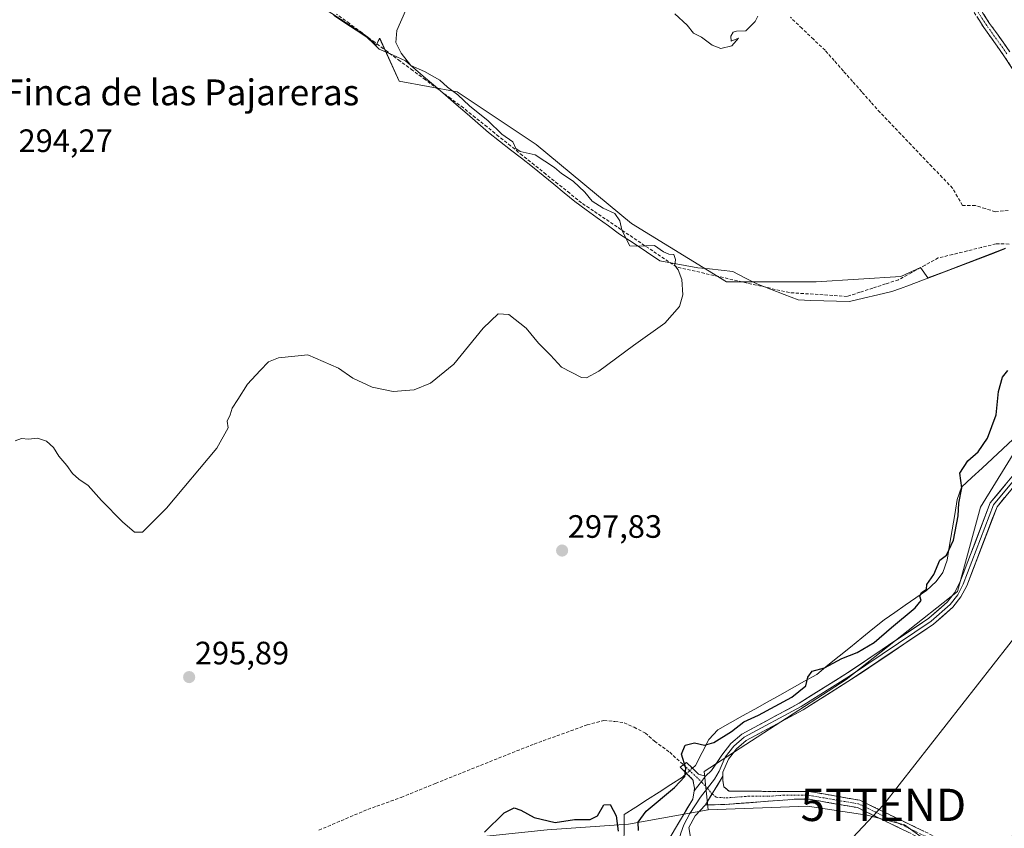
# Model space of a CAD drawing. Units: metres. Extents: x 612066 to 615562, y 4652986 to 4655354.
# Drawn here: x 612943 to 613248, y 4654637 to 4654887 of the extents above; entities that cross this region are included whole.
import ezdxf
from ezdxf.enums import TextEntityAlignment as Align

# ---------------------------------------------------------------- set-up
doc = ezdxf.new("R2010")
doc.units = ezdxf.units.M
doc.header["$MEASUREMENT"] = 0
doc.linetypes.add('TRAZO_Y_PUNTO', pattern=[1, 0.5, -0.25, 0, -0.25])
doc.linetypes.add('TRAZOSX2', pattern=[1.5, 1, -0.5])
doc.layers.get('0').update_dxf_attribs({"lineweight": 5})
for name, color, linetype, lineweight in [('Camino', 19, 'TRAZOSX2', 0), ('Camino Cxs', 19, 'Continuous', 0), ('Camino eje', 19, 'TRAZO_Y_PUNTO', 0), ('Carátula', 7, 'Continuous', 5), ('Corriente artificial lineal', 5, 'TRAZOSX2', 13), ('Corriente natural lineal', 142, 'Continuous', 13), ('Corriente natural lineal oculto', 19, 'TRAZO_Y_PUNTO', 13), ('Cultivos herbáceos CxS', 92, 'Continuous', 0), ('Curva de nivel maestra', 36, 'Continuous', 30), ('Curva de nivel normal', 36, 'Continuous', 0), ('Layer 0', 7, 'Continuous', 0), ('Matorral CxS', 135, 'Continuous', 0), ('Municipio', 9, 'Continuous', 13), ('Municipio CxS', 142, 'Continuous', 0), ('Punto de cota en terreno', 7, 'Continuous', 0), ('Rótulo de punto de cota en terreno', 19, 'Continuous', 0), ('Senda', 19, 'TRAZOSX2', 0), ('Suelo desnudo CxS', 43, 'Continuous', 0), ('Tendido', 6, 'Continuous', 0), ('Texto cartográfico', 19, 'Continuous', 0), ('Torre de tendido puntual', 7, 'Continuous', 0)]:
    doc.layers.add(name, color=color, linetype=linetype, lineweight=lineweight)
doc.styles.add('Arial', font='txt', dxfattribs={"height": 0.2})

# ---------------------------------------------------------------- blocks, each defined once
blk = doc.blocks.new('*U150')
at = {"layer": 'Cultivos herbáceos CxS', "color": 92, "linetype": 'Continuous', "lineweight": 0}
blk.add_polyline3d([(613247.9565, 4654816.5219, 298.439), (613228.9365, 4654809.2121, 297.5365), (613223.9125, 4654807.3377, 297.7639), (613221.6509, 4654810.5827, 296.9264), (613215.5093, 4654807.7911, 296.9983), (613189.3803, 4654806.1577, 295.9368), (613161.6183, 4654806.1573, 296.8112), (613132.2237, 4654824.1203, 295.6052), (613102.8291, 4654848.6155, 295.5254), (613078.3335, 4654864.9455, 295.1208), (613060.3699, 4654868.2111, 293.7083), (613054.3851, 4654881.5111, 294.3817), (613053.2649, 4654879.2703, 294.0931), (613050.5803, 4654881.8975, 293.9352), (613036.8803, 4654890.9073, 293.3118)], dxfattribs=at)
blk = doc.blocks.new('*U162')
at = {"layer": 'Suelo desnudo CxS', "color": 43, "linetype": 'Continuous', "lineweight": 0}
blk.add_polyline3d([(613106.1573, 4654636.5637, 301.1463), (613131.3309, 4654638.2583, 299.8906), (613155.9655, 4654642.6897, 300.5578), (613186.7015, 4654643.8619, 300.7758), (613205.1801, 4654641.0491, 300.9836), (613216.6729, 4654638.0995, 301.2477), (613229.5573, 4654628.8261, 301.6601)], dxfattribs=at)
blk = doc.blocks.new('*U178')
at = {"layer": 'Curva de nivel normal', "color": 36, "linetype": 'Continuous', "lineweight": 0}
for points in [[(612941.67, 4654756.9, 295), (612943.67, 4654757.64, 295), (612945.84, 4654757.44, 295), (612948.62, 4654757.7, 295), (612951.35, 4654756.84, 295), (612953.51, 4654754.88, 295), (612955.15, 4654752.15, 295), (612957.62, 4654749.28, 295), (612959.38, 4654746.81, 295), (612961.32, 4654745.04, 295), (612964.29, 4654743.06, 295), (612968.39, 4654738.4, 295), (612974.88, 4654731.88, 295), (612978.62, 4654728.63, 295), (612981.07, 4654728.66, 295), (612988.46, 4654736.1, 295), (613003.99, 4654754.68, 295), (613007.51, 4654760.94, 295), (613007.19, 4654763, 295), (613008.17, 4654765, 295), (613008.78, 4654766.99, 295), (613010.49, 4654769.66, 295), (613013.52, 4654774.44, 295), (613017.43, 4654778.66, 295), (613019.97, 4654781.37, 295), (613023.07, 4654782.57, 295), (613032.21, 4654783.54, 295), (613041.68, 4654779.38, 295), (613046.12, 4654776.27, 295), (613052.02, 4654773.56, 295), (613058.53, 4654772.13, 295), (613065.1, 4654772.69, 295), (613070.15, 4654774.74, 295), (613077.3, 4654780.65, 295), (613086.42, 4654791.73, 295), (613091.06, 4654796.18, 295), (613094.36, 4654796.05, 295), (613099.68, 4654791.76, 295), (613103.49, 4654787.16, 295), (613107.25, 4654783.4, 295), (613110.65, 4654779.74, 295), (613116.78, 4654776.54, 295), (613118.39, 4654776.39, 295), (613122.13, 4654778.42, 295), (613132.87, 4654786.39, 295), (613142.6, 4654793.27, 295), (613147.15, 4654798.49, 295), (613148.1, 4654802.1, 295), (613147.82, 4654806.84, 295), (613146.7, 4654809.79, 295), (613145.62, 4654811.18, 295), (613145.86, 4654812.99, 295), (613145.38, 4654814.59, 295), (613143.76, 4654814.71, 295), (613142.13, 4654815.44, 295), (613139.43, 4654817.37, 295), (613133.8, 4654817.13, 295), (613131.76, 4654817.22, 295), (613130.69, 4654819.17, 295), (613129.26, 4654822.18, 295), (613128.67, 4654824.96, 295), (613127.14, 4654827.3, 295), (613123.49, 4654828.92, 295), (613120.1, 4654831.11, 295), (613117.86, 4654833.86, 295), (613114.26, 4654837.27, 295), (613110.61, 4654839.62, 295), (613108.48, 4654841.49, 295), (613102.43, 4654845.44, 295), (613097.85, 4654846.41, 295), (613096.46, 4654847.32, 295), (613095.58, 4654849.47, 295), (613092.14, 4654851.81, 295), (613087.92, 4654855.92, 295), (613082.22, 4654860.55, 295), (613078.61, 4654863.94, 295), (613075.41, 4654866.3, 295), (613072.96, 4654868.51, 295), (613068.25, 4654871.2, 295), (613064, 4654873.06, 295), (613061.08, 4654876.88, 295), (613059.44, 4654880.2, 295), (613059.72, 4654883.89, 295), (613062.42, 4654889.98, 295)], [(613145.7, 4654889.02, 295), (613149.48, 4654885.53, 295), (613151.49, 4654883.06, 295), (613153.9, 4654881.82, 295), (613157.23, 4654879.3, 295), (613159.93, 4654878.29, 295), (613163.26, 4654879.1, 295), (613165.34, 4654881.56, 295), (613163.04, 4654880.54, 295), (613162.99, 4654882.09, 295), (613163.66, 4654883.37, 295), (613164.69, 4654883.63, 295), (613167.64, 4654883.76, 295), (613170.53, 4654886.68, 295), (613171.35, 4654888.34, 295)]]:
    blk.add_polyline3d(points, dxfattribs=at)
blk = doc.blocks.new('*U180')
at = {"layer": 'Curva de nivel maestra', "color": 36, "linetype": 'Continuous', "lineweight": 30}
for points in [[(613086.85, 4654635.85, 300), (613092.86, 4654641.8, 300), (613095.97, 4654643.34, 300), (613098.06, 4654642.65, 300), (613102.18, 4654640.4, 300), (613108.61, 4654638.85, 300), (613114.69, 4654639.72, 300), (613119.53, 4654639.74, 300), (613121.76, 4654640.85, 300), (613123.74, 4654644.28, 300), (613125.67, 4654644.36, 300), (613127.5, 4654640.86, 300), (613128.1, 4654636.13, 300)], [(613134.48, 4654636.28, 300), (613134.31, 4654638.87, 300), (613136.78, 4654642.34, 300), (613145.57, 4654649.68, 300), (613148.81, 4654653.01, 300), (613149.04, 4654655.58, 300), (613147.75, 4654659.96, 300), (613148.89, 4654662.71, 300), (613151.71, 4654663.43, 300), (613154.79, 4654662.75, 300), (613157.7, 4654663.58, 300), (613163.15, 4654666.92, 300), (613166.96, 4654669.94, 300), (613171.55, 4654672, 300), (613181.81, 4654677.63, 300), (613186.14, 4654681.09, 300), (613186.82, 4654683.82, 300), (613188.14, 4654685.59, 300), (613191.97, 4654686.68, 300), (613197.32, 4654689.56, 300), (613202.01, 4654691.41, 300), (613207.32, 4654694.5, 300), (613212.64, 4654699.15, 300), (613220.03, 4654705.2, 300), (613221.8, 4654707.45, 300), (613221.43, 4654708.87, 300), (613221.98, 4654709.93, 300), (613223.46, 4654711.02, 300), (613223.61, 4654712.49, 300), (613225.78, 4654715.54, 300), (613227.64, 4654719.96, 300), (613229.66, 4654721.54, 300), (613231.84, 4654726.16, 300), (613233.25, 4654733.72, 300), (613233.44, 4654737.6, 300), (613234.43, 4654742.38, 300), (613233.79, 4654746.93, 300), (613236.24, 4654750.72, 300), (613239.5, 4654753.55, 300), (613242.36, 4654757.71, 300), (613245, 4654764.94, 300), (613245.72, 4654772.2, 300), (613246.97, 4654776.63, 300), (613248.6, 4654778.7, 300)]]:
    blk.add_polyline3d(points, dxfattribs=at)
blk = doc.blocks.new('5PATER')
at = {"layer": 'Carátula', "linetype": 'Continuous', "lineweight": 5}
h = blk.add_hatch(color=250, dxfattribs=at)
edge = h.paths.add_edge_path()
edge.add_ellipse((0, 0.01), major_axis=(-1.33, -1.34), ratio=0.999422, start_angle=0, end_angle=360)
blk = doc.blocks.new('5TTEND')
blk.add_text('5TTEND', height=10).set_placement((0, 0), align=Align.MIDDLE_CENTER)

msp = doc.modelspace()

# ---------------------------------------------------------------- linework, layer by layer
at = {"layer": 'Camino', "color": 19, "linetype": 'TRAZOSX2', "lineweight": 0}
for points in [[(613255.09, 4654864.31), (613247.44, 4654876.07), (613241.19, 4654884.85), (613232.91, 4654897.7)], [(613234.78, 4654898.86), (613243.01, 4654886.09), (613249.26, 4654877.31)], [(613151.6, 4654648.58), (613151.73, 4654649.45), (613151.28, 4654652.04), (613147.31, 4654655.94), (613148.31, 4654656.67)], [(613148.31, 4654656.67), (613149.3, 4654657.4), (613152.99, 4654653.74), (613155.13, 4654653.11)], [(613160.5, 4654653.16), (613160.49, 4654651.9), (613160.85, 4654649.83), (613162.42, 4654648.48), (613187.19, 4654648.4), (613202.84, 4654645.7), (613234.72, 4654630.26), (613245.55, 4654624.01)], [(613243.68, 4654622.35), (613233.61, 4654628.16), (613202.11, 4654643.42), (613186.98, 4654646.04), (613183.59, 4654646.05), (613160.77, 4654644.35), (613155.12, 4654644.26)]]:
    msp.add_lwpolyline(points, dxfattribs=at)
at = {"layer": 'Camino Cxs', "color": 19, "linetype": 'Continuous', "lineweight": 0}
for points in [[(613155.13, 4654653.11), (613153.87, 4654651.44), (613151.6, 4654648.58)], [(613160.5, 4654653.16), (613155.12, 4654644.26)]]:
    msp.add_lwpolyline(points, dxfattribs=at)
for points in [[(613249.99, 4654872.15, 298.25), (613247.44, 4654876.07, 298.26), (613245.35, 4654879, 298.25), (613243.27, 4654881.93, 298.24), (613241.19, 4654884.85, 298.21), (613239.12, 4654888.07, 298.2)], [(613240.96, 4654889.28, 298.19), (613243.01, 4654886.09, 298.22), (613245.09, 4654883.16, 298.24), (613247.17, 4654880.23, 298.25), (613249.26, 4654877.31, 298.27)], [(613217.86, 4654635.79, 301.1), (613213.92, 4654637.7, 301.06), (613209.99, 4654639.61, 300.98), (613206.05, 4654641.51, 300.93), (613202.11, 4654643.42, 300.87), (613198.33, 4654644.08, 300.8), (613194.55, 4654644.73, 300.76), (613190.76, 4654645.39, 300.81), (613186.98, 4654646.04, 300.83), (613183.59, 4654646.05, 300.82), (613179.03, 4654645.71, 300.8), (613174.46, 4654645.37, 300.73), (613169.9, 4654645.03, 300.68), (613165.33, 4654644.69, 300.61), (613160.77, 4654644.35, 300.49), (613157.95, 4654644.31, 300.47), (613155.12, 4654644.26, 300.45), (613156.92, 4654647.23, 300.57), (613158.71, 4654650.19, 300.62), (613160.5, 4654653.16, 300.57), (613160.49, 4654651.9, 300.59), (613160.85, 4654649.83, 300.62), (613162.42, 4654648.48, 300.63), (613167.37, 4654648.46, 300.57), (613172.33, 4654648.45, 300.61), (613177.28, 4654648.43, 300.68), (613182.24, 4654648.42, 300.72), (613187.19, 4654648.4, 300.79), (613191.1, 4654647.73, 300.83), (613195.02, 4654647.05, 300.71), (613198.93, 4654646.38, 300.77), (613202.84, 4654645.7, 300.9), (613206.83, 4654643.77, 300.96), (613210.81, 4654641.84, 300.98), (613214.8, 4654639.91, 301.09), (613218.78, 4654637.98, 301.21), (613222.77, 4654636.05, 301.34)]]:
    msp.add_polyline3d(points, dxfattribs=at)
msp.add_polyline3d([(613155.13, 4654653.11, 300.5), (613153.87, 4654651.44, 300.42), (613151.6, 4654648.58, 300.41), (613151.73, 4654649.45, 300.37), (613151.28, 4654652.04, 300.19), (613149.3, 4654653.99, 299.92), (613147.31, 4654655.94, 299.71), (613149.3, 4654657.4, 299.95), (613151.15, 4654655.57, 300.13), (613152.99, 4654653.74, 300.27), (613155.13, 4654653.11, 300.5)], close=True, dxfattribs=at)
at = {"layer": 'Camino eje', "color": 19, "linetype": 'TRAZO_Y_PUNTO', "lineweight": 0}
for points in [[(613248.35, 4654876.69), (613242.1, 4654885.47), (613233.85, 4654898.28)], [(613148.31, 4654656.67), (613153.87, 4654651.44)], [(613153.87, 4654651.44), (613154.03, 4654651.29), (613155.74, 4654649.43)], [(613155.74, 4654649.43), (613156.97, 4654647.88), (613157.19, 4654647.69)], [(613157.19, 4654647.69), (613158.48, 4654646.61), (613161.6, 4654646.42), (613168.51, 4654646.93), (613174.7, 4654646.91), (613179.2, 4654647.25), (613187.09, 4654647.22), (613202.48, 4654644.56), (613234.17, 4654629.21), (613244.61, 4654623.18)]]:
    msp.add_lwpolyline(points, dxfattribs=at)
at = {"layer": 'Corriente artificial lineal', "color": 5, "linetype": 'TRAZOSX2', "lineweight": 13}
for points in [[(613249.02, 4654817.81, 298.05), (613244.99, 4654817.86, 297.63), (613240.52, 4654816.77, 297.36), (613236.06, 4654815.68, 297.12), (613231.59, 4654814.58, 296.72), (613227.13, 4654813.49, 296.33), (613223.03, 4654811.24, 296.28), (613218.93, 4654809, 296.01), (613214.83, 4654806.75, 296.13), (613210.86, 4654805.46, 295.94), (613206.89, 4654804.17, 295.96), (613202.92, 4654802.88, 296.12), (613198.95, 4654801.59, 296.56), (613194.49, 4654801.88, 296.37), (613190.02, 4654802.18, 296.2), (613185.56, 4654802.48, 296.04), (613181.09, 4654802.78, 295.85), (613176.73, 4654803.77, 295.74), (613172.36, 4654804.76, 295.66), (613167.99, 4654805.75, 295.99), (613163.63, 4654806.75, 295.94), (613159.26, 4654807.74, 295.46), (613154.9, 4654808.73, 295.24), (613150.53, 4654809.72, 295.21), (613146.17, 4654810.72, 294.74), (613142.49, 4654813.2, 294.64), (613138.82, 4654815.68, 294.73), (613135.15, 4654818.16, 295.07), (613131.48, 4654820.64, 295.12), (613127.81, 4654823.12, 294.41), (613124.14, 4654825.6, 294.35), (613120.47, 4654828.08, 294.31), (613116.8, 4654830.56, 294.22), (613113.15, 4654833.5, 294.21), (613109.49, 4654836.43, 294.23), (613105.84, 4654839.37, 294.13), (613102.19, 4654842.31, 293.94), (613098.54, 4654845.24, 294.28), (613094.89, 4654848.18, 294.68), (613091.24, 4654851.12, 294.59), (613087.59, 4654854.05, 294.4), (613083.94, 4654856.99, 294.55), (613080.28, 4654859.93, 294.51), (613076.37, 4654862.83, 294.2), (613072.45, 4654865.73, 294.14), (613068.53, 4654868.63, 294.1), (613064.61, 4654871.54, 294.61), (613060.69, 4654874.44, 294.63), (613056.77, 4654877.34, 294.01), (613052.85, 4654880.24, 293.6), (613048.93, 4654883.15, 293.13), (613045.01, 4654886.05, 293.14), (613041.09, 4654888.95, 293.12)], [(613248.76, 4654828.18, 297.43), (613244.78, 4654827.81, 297.21), (613241.69, 4654828.76, 297.08), (613238.6, 4654829.71, 297.37), (613234.59, 4654829.74, 297.28), (613233.09, 4654832.41, 297.04), (613231.58, 4654835.08, 297.14), (613228.37, 4654838.43, 297.21), (613225.16, 4654841.78, 297.25), (613221.95, 4654845.13, 297.2), (613218.75, 4654848.48, 297.56), (613215.54, 4654851.83, 297.51), (613212.33, 4654855.18, 297), (613209.12, 4654858.53, 297.24), (613206.29, 4654861.74, 297.09), (613203.45, 4654864.94, 296.8), (613200.62, 4654868.15, 296.43), (613197.78, 4654871.35, 296.55), (613194.95, 4654874.56, 296.52), (613192.11, 4654877.76, 296.21), (613188.54, 4654881.16, 296.3), (613184.96, 4654884.57, 296.18), (613181.39, 4654887.97, 295.98)]]:
    msp.add_polyline3d(points, dxfattribs=at)
at = {"layer": 'Corriente natural lineal', "color": 142, "linetype": 'Continuous', "lineweight": 13}
for points in [[(613250.28, 4654757.38, 300.48), (613247.09, 4654754.41, 300.04), (613243.9, 4654751.45, 300.12), (613240.7, 4654748.48, 299.88), (613237.51, 4654745.52, 300.34), (613234.32, 4654742.55, 299.95), (613232.99, 4654738.8, 300.08), (613232.21, 4654734.09, 299.48), (613231.43, 4654729.37, 299.13), (613230.65, 4654724.66, 299.72), (613229.87, 4654719.94, 300.26), (613228.5, 4654716.13, 300.46), (613226.52, 4654713.37, 300.3), (613223.45, 4654710.63, 300.28), (613220.19, 4654708.36, 299.87), (613216.92, 4654706.09, 298.97), (613213.66, 4654703.81, 298.96), (613210.39, 4654701.54, 299.27), (613206.92, 4654698.73, 299.12), (613203.45, 4654695.91, 298.94), (613199.98, 4654693.1, 299.04), (613196.5, 4654690.28, 299.84), (613193.03, 4654687.47, 299.94), (613189.56, 4654684.65, 299.86), (613185.74, 4654682.5, 299.55), (613181.91, 4654680.35, 299.13), (613178.09, 4654678.2, 299.22), (613174.27, 4654676.06, 299.4), (613170.44, 4654673.91, 299.65), (613166.62, 4654671.76, 299.54), (613162.79, 4654669.61, 298.9), (613158.97, 4654667.46, 298.84), (613156.23, 4654664.49, 299.29), (613154.14, 4654660.45, 300.12), (613152.04, 4654656.4, 300.22), (613151.13, 4654655.59, 300.13)], [(613149.32, 4654653.97, 299.92), (613148.07, 4654652.85, 299.86), (613144.46, 4654650.54, 299.56), (613140.86, 4654648.22, 299.05), (613137.25, 4654645.91, 299.1), (613133.65, 4654643.59, 299.11), (613130.04, 4654641.28, 299.25), (613129.97, 4654636.95, 299.49), (613129.89, 4654632.61, 299.93), (613129.88, 4654632.59, 299.93)]]:
    msp.add_polyline3d(points, dxfattribs=at)
at = {"layer": 'Corriente natural lineal oculto', "color": 19, "linetype": 'TRAZO_Y_PUNTO', "lineweight": 13}
msp.add_polyline3d([(613151.13, 4654655.59, 300.13), (613149.32, 4654653.97, 299.92)], dxfattribs=at)
at = {"layer": 'Cultivos herbáceos CxS', "color": 92, "linetype": 'Continuous', "lineweight": 0}
for points in [[(613036.88, 4654890.91, 293.31), (613050.58, 4654881.9, 293.94), (613053.26, 4654879.27, 294.09), (613054.39, 4654881.51, 294.38), (613060.37, 4654868.21, 293.71), (613078.33, 4654864.95, 295.12), (613102.83, 4654848.62, 295.53), (613132.22, 4654824.12, 295.61), (613161.62, 4654806.16, 296.81), (613189.38, 4654806.16, 295.94), (613215.51, 4654807.79, 297), (613221.65, 4654810.58, 296.93), (613223.91, 4654807.34, 297.76), (613228.94, 4654809.21, 297.54), (613247.96, 4654816.52, 298.44)], [(613247.96, 4654816.52, 298.44), (613228.94, 4654809.21, 297.54), (613223.91, 4654807.34, 297.76), (613221.65, 4654810.58, 296.93), (613215.51, 4654807.79, 297), (613189.38, 4654806.16, 295.94), (613161.62, 4654806.16, 296.81), (613132.22, 4654824.12, 295.61), (613102.83, 4654848.62, 295.53), (613078.33, 4654864.95, 295.12), (613060.37, 4654868.21, 293.71), (613054.39, 4654881.51, 294.38), (613053.26, 4654879.27, 294.09), (613050.58, 4654881.9, 293.94), (613036.88, 4654890.91, 293.31)], [(613247.96, 4654816.52, 298.44), (613228.94, 4654809.21, 297.54), (613223.91, 4654807.34, 297.76), (613221.65, 4654810.58, 296.93), (613215.51, 4654807.79, 297), (613189.38, 4654806.16, 295.94), (613161.62, 4654806.16, 296.81), (613132.22, 4654824.12, 295.61), (613102.83, 4654848.62, 295.53), (613078.33, 4654864.95, 295.12), (613060.37, 4654868.21, 293.71), (613054.39, 4654881.51, 294.38), (613053.26, 4654879.27, 294.09), (613050.58, 4654881.9, 293.94), (613036.88, 4654890.91, 293.31)], [(613257.05, 4654763.87, 302.16), (613240.17, 4654736.43, 301.74), (613233.06, 4654710.33, 301.37), (613198.66, 4654683.03, 300.89), (613154.78, 4654654.56, 300.62), (613155.97, 4654642.69, 300.56), (613131.33, 4654638.26, 299.89), (613106.16, 4654636.56, 301.15)], [(613257.05, 4654763.87, 302.16), (613240.17, 4654736.43, 301.74), (613233.06, 4654710.33, 301.37), (613198.66, 4654683.03, 300.89), (613154.78, 4654654.56, 300.62), (613155.97, 4654642.69, 300.56)], [(613155.97, 4654642.69, 300.56), (613131.33, 4654638.26, 299.89), (613106.16, 4654636.56, 301.15), (613068.75, 4654632.65, 301.49), (613056.16, 4654628.7, 299.51), (613042.86, 4654624.52, 299.7), (613024.82, 4654613.01, 300.59), (613020.26, 4654610.11, 300.45), (612995.18, 4654593.1, 300.72), (612966.98, 4654572.86, 300.52), (612956.32, 4654565.67, 300.6), (612949.41, 4654560.59, 300.65), (612945.67, 4654557.84, 300.75), (612914.1, 4654547.69, 300.26), (612857.3, 4654528.16, 300.48), (612814.51, 4654512.54, 300.52), (612785.05, 4654486.09, 301.26), (612776.06, 4654478.49, 300.93), (612748.17, 4654454.88, 299.59), (612729, 4654434.11, 299.39), (612718.92, 4654423.19, 299.17), (612693.83, 4654385.04, 305.2)]]:
    msp.add_polyline3d(points, dxfattribs=at)
at = {"layer": 'Layer 0', "linetype": 'Continuous', "lineweight": 0}
for points in [[(613155.13, 4654653.11), (613157.04, 4654654.85), (613160.22, 4654659.62), (613163.01, 4654663.26), (613166.41, 4654666.16), (613184.12, 4654675.74), (613199.06, 4654685.12), (613224.19, 4654702.01), (613229.93, 4654707.03), (613232.15, 4654709.88), (613233.79, 4654713.02), (613243.22, 4654737.71), (613250.38, 4654746.39), (613254.82, 4654753.85), (613258.98, 4654767.29), (613268.37, 4654806.35), (613275.53, 4654828.69), (613275.9, 4654832.13), (613275.41, 4654836.12), (613269.33, 4654864.65)], [(613270.28, 4654865.9), (613276.58, 4654836.32), (613277.09, 4654832.14), (613276.7, 4654828.44), (613269.51, 4654806.04), (613260.13, 4654766.98), (613255.91, 4654753.37), (613251.35, 4654745.71), (613244.26, 4654737.11), (613234.87, 4654712.53), (613233.15, 4654709.24), (613230.8, 4654706.22), (613224.92, 4654701.07), (613199.71, 4654684.13), (613184.72, 4654674.72), (613167.09, 4654665.18), (613163.88, 4654662.44), (613161.25, 4654659.01), (613159.33, 4654654.68), (613157.92, 4654652.24), (613155.74, 4654649.43)], [(613252.32, 4654745.02), (613245.3, 4654736.5), (613235.95, 4654712.04), (613234.15, 4654708.59), (613231.66, 4654705.4), (613225.64, 4654700.13), (613200.35, 4654683.14), (613185.32, 4654673.69), (613167.76, 4654664.2), (613164.74, 4654661.62), (613162.27, 4654658.4), (613160.51, 4654654.42), (613160.5, 4654653.16)], [(613155.13, 4654653.11), (613153.87, 4654651.44), (613151.6, 4654648.58)], [(613160.5, 4654653.16), (613155.12, 4654644.26)], [(613143.26, 4654632.74), (613151.2, 4654646), (613151.6, 4654648.58)], [(613155.74, 4654649.43), (613153.56, 4654646.61), (613150.3, 4654641.61), (613148.4, 4654638.04), (613147.52, 4654635.5), (613146.87, 4654633.17)], [(613155.12, 4654644.26), (613151.94, 4654640.83), (613150.01, 4654637.25), (613150.57, 4654633.62)]]:
    msp.add_lwpolyline(points, dxfattribs=at)
for points in [[(613145.25, 4654636.06, 300.77), (613147.23, 4654639.37, 300.55), (613149.22, 4654642.69, 300.51), (613151.2, 4654646, 300.42), (613151.6, 4654648.58, 300.41), (613153.87, 4654651.44, 300.42), (613155.13, 4654653.11, 300.5), (613157.04, 4654654.85, 300.55), (613158.63, 4654657.23, 300.48), (613160.22, 4654659.62, 300.45), (613163.01, 4654663.26, 300.48), (613166.41, 4654666.16, 300.34), (613169.95, 4654668.08, 300.52), (613173.49, 4654669.99, 300.53), (613177.04, 4654671.91, 300.45), (613180.58, 4654673.82, 300.6), (613184.12, 4654675.74, 300.43), (613187.86, 4654678.09, 300.6), (613191.59, 4654680.43, 300.74), (613195.33, 4654682.78, 300.8), (613199.06, 4654685.12, 300.73), (613202.65, 4654687.53, 300.76), (613206.24, 4654689.95, 300.67), (613209.83, 4654692.36, 300.73), (613213.42, 4654694.77, 300.91), (613217.01, 4654697.18, 301.17), (613220.6, 4654699.6, 301.08), (613224.19, 4654702.01, 301.07), (613227.06, 4654704.52, 301.25), (613229.93, 4654707.03, 301.27), (613232.15, 4654709.88, 301.35), (613233.79, 4654713.02, 301.37), (613235.36, 4654717.14, 301.38), (613236.93, 4654721.25, 301.52), (613238.51, 4654725.37, 301.47), (613240.08, 4654729.48, 301.56), (613241.65, 4654733.6, 301.78), (613243.22, 4654737.71, 301.72), (613245.61, 4654740.6, 301.72), (613247.99, 4654743.5, 301.81)], [(613247.64, 4654739.34, 301.86), (613245.3, 4654736.5, 301.75), (613243.74, 4654732.42, 301.68), (613242.18, 4654728.35, 301.59), (613240.63, 4654724.27, 301.49), (613239.07, 4654720.19, 301.48), (613237.51, 4654716.12, 301.49), (613235.95, 4654712.04, 301.43), (613234.15, 4654708.59, 301.31), (613231.66, 4654705.4, 301.25), (613228.65, 4654702.77, 301.21), (613225.64, 4654700.13, 301.1), (613222.03, 4654697.7, 301.22), (613218.41, 4654695.28, 301.14), (613214.8, 4654692.85, 301.05), (613211.19, 4654690.42, 300.93), (613207.58, 4654687.99, 300.97), (613203.96, 4654685.57, 300.81), (613200.35, 4654683.14, 300.79), (613196.59, 4654680.78, 300.85), (613192.84, 4654678.42, 300.86), (613189.08, 4654676.05, 300.77), (613185.32, 4654673.69, 300.78), (613180.93, 4654671.32, 300.7), (613176.54, 4654668.95, 300.75), (613172.15, 4654666.57, 300.66), (613167.76, 4654664.2, 300.57), (613164.74, 4654661.62, 300.55), (613162.27, 4654658.4, 300.59), (613160.51, 4654654.42, 300.56), (613160.5, 4654653.16, 300.57), (613160.5, 4654653.16, 300.57), (613158.71, 4654650.19, 300.62), (613156.92, 4654647.23, 300.57), (613155.12, 4654644.26, 300.45), (613151.94, 4654640.83, 300.47), (613150.01, 4654637.25, 300.58), (613150.57, 4654633.62, 300.8)]]:
    msp.add_polyline3d(points, dxfattribs=at)
at = {"layer": 'Matorral CxS', "color": 135, "linetype": 'Continuous', "lineweight": 0}
for points in [[(613315.76, 4654692.96, 303.35), (613244.97, 4654630.16, 301.76), (613244.91, 4654630.1, 301.76), (613236.82, 4654622.78, 301.88), (613236.82, 4654622.78, 301.88), (613229.56, 4654628.83, 301.66), (613216.67, 4654638.1, 301.25), (613205.18, 4654641.05, 300.98), (613186.7, 4654643.86, 300.78), (613155.97, 4654642.69, 300.56), (613154.78, 4654654.56, 300.62), (613198.66, 4654683.03, 300.89), (613233.06, 4654710.33, 301.37), (613240.17, 4654736.43, 301.74), (613257.05, 4654763.87, 302.16)], [(613257.05, 4654763.87, 302.16), (613240.17, 4654736.43, 301.74), (613233.06, 4654710.33, 301.37), (613198.66, 4654683.03, 300.89), (613154.78, 4654654.56, 300.62), (613155.97, 4654642.69, 300.56)], [(613236.82, 4654622.78, 301.88), (613229.56, 4654628.83, 301.66), (613216.67, 4654638.1, 301.25), (613205.18, 4654641.05, 300.98), (613186.7, 4654643.86, 300.78), (613155.97, 4654642.69, 300.56)]]:
    msp.add_polyline3d(points, dxfattribs=at)
at = {"layer": 'Municipio', "color": 9, "linetype": 'Continuous', "lineweight": 13}
msp.add_polyline3d([(613247.89, 4654816.39, 297.92), (613244.09, 4654814.93, 297.32), (613240.28, 4654813.47, 296.92), (613236.48, 4654812, 297.19), (613232.67, 4654810.54, 297.3), (613228.87, 4654809.08, 297.28), (613225.31, 4654807.75, 297.06), (613221.76, 4654806.43, 297.02), (613218.2, 4654805.1, 297.03), (613215.48, 4654804.09, 296.99), (613212.76, 4654803.08, 296.55), (613208.4, 4654802.06, 296.52), (613204.04, 4654801.04, 296.85), (613199.68, 4654800.02, 297.19), (613195.7, 4654800.14, 296.94), (613191.72, 4654800.26, 296.77), (613187.75, 4654800.38, 296.61), (613183.77, 4654800.5, 296.62), (613179.51, 4654802.15, 296.15), (613175.26, 4654803.8, 295.73), (613171, 4654805.45, 295.71), (613167.29, 4654807.38, 295.74), (613163.58, 4654809.32, 295.36), (613159.97, 4654809.71, 295.29), (613156.36, 4654810.09, 295.32), (613152.75, 4654810.48, 295.37), (613148.84, 4654811.2, 295.09), (613144.93, 4654811.93, 294.7), (613141.02, 4654812.65, 294.47), (613136.88, 4654815.4, 294.46), (613132.74, 4654818.16, 294.96), (613128.6, 4654820.91, 294.45), (613125.14, 4654823.42, 294.03), (613121.68, 4654825.93, 294.16), (613118.22, 4654828.43, 294.05), (613114.76, 4654830.94, 294.11), (613111.49, 4654833.64, 294), (613108.21, 4654836.34, 294.07), (613104.94, 4654839.04, 293.99), (613101.67, 4654841.74, 293.81), (613098.27, 4654844.38, 294.03), (613094.88, 4654847.01, 294.45), (613091.48, 4654849.64, 294.46), (613088.08, 4654852.28, 294.25), (613084.75, 4654855.17, 294.31), (613081.41, 4654858.06, 294.35), (613078.08, 4654860.95, 294.3), (613074.74, 4654863.84, 294.17), (613071.66, 4654866.51, 294.08), (613068.58, 4654869.18, 294.24), (613065.5, 4654871.85, 294.78), (613062.42, 4654874.52, 294.92), (613058.33, 4654876.32, 294.3), (613054.24, 4654878.12, 293.86), (613052.38, 4654879.95, 293.58), (613050.51, 4654881.77, 293.25), (613047.08, 4654884.02, 293.14), (613043.66, 4654886.28, 293.23), (613040.24, 4654888.53, 293.29)], dxfattribs=at)
msp.add_polyline3d([(613247.89, 4654816.39, 297.92), (613244.09, 4654814.93, 297.32), (613240.28, 4654813.47, 296.92), (613236.48, 4654812, 297.19), (613232.67, 4654810.54, 297.3), (613228.87, 4654809.08, 297.28), (613225.31, 4654807.75, 297.06), (613221.76, 4654806.43, 297.02), (613218.2, 4654805.1, 297.03), (613215.48, 4654804.09, 296.99), (613212.76, 4654803.08, 296.55), (613208.4, 4654802.06, 296.52), (613204.04, 4654801.04, 296.85), (613199.68, 4654800.02, 297.19), (613195.7, 4654800.14, 296.94), (613191.72, 4654800.26, 296.77), (613187.75, 4654800.38, 296.61), (613183.77, 4654800.5, 296.62), (613179.51, 4654802.15, 296.15), (613175.26, 4654803.8, 295.73), (613171, 4654805.45, 295.71), (613167.29, 4654807.38, 295.74), (613163.58, 4654809.32, 295.36), (613159.97, 4654809.71, 295.29), (613156.36, 4654810.09, 295.32), (613152.75, 4654810.48, 295.37), (613148.84, 4654811.2, 295.09), (613144.93, 4654811.93, 294.7), (613141.02, 4654812.65, 294.47), (613136.88, 4654815.4, 294.46), (613132.74, 4654818.16, 294.96), (613128.6, 4654820.91, 294.45), (613125.14, 4654823.42, 294.03), (613121.68, 4654825.93, 294.16), (613118.22, 4654828.43, 294.05), (613114.76, 4654830.94, 294.11), (613111.49, 4654833.64, 294), (613108.21, 4654836.34, 294.07), (613104.94, 4654839.04, 293.99), (613101.67, 4654841.74, 293.81), (613098.27, 4654844.38, 294.03), (613094.88, 4654847.01, 294.45), (613091.48, 4654849.64, 294.46), (613088.08, 4654852.28, 294.25), (613084.75, 4654855.17, 294.31), (613081.41, 4654858.06, 294.35), (613078.08, 4654860.95, 294.3), (613074.74, 4654863.84, 294.17), (613071.66, 4654866.51, 294.08), (613068.58, 4654869.18, 294.24), (613065.5, 4654871.85, 294.78), (613062.42, 4654874.52, 294.92), (613058.33, 4654876.32, 294.3), (613054.24, 4654878.12, 293.86), (613052.38, 4654879.95, 293.58), (613050.51, 4654881.77, 293.25), (613047.08, 4654884.02, 293.14), (613043.66, 4654886.28, 293.23), (613040.24, 4654888.53, 293.29)], dxfattribs=at)
at = {"layer": 'Municipio CxS', "color": 142, "linetype": 'Continuous', "lineweight": 0}
for points in [[(613040.24, 4654888.53, 293.29), (613043.66, 4654886.28, 293.23), (613047.08, 4654884.02, 293.14), (613050.51, 4654881.77, 293.25), (613052.38, 4654879.95, 293.58), (613054.24, 4654878.12, 293.86), (613058.33, 4654876.32, 294.3), (613062.42, 4654874.52, 294.92), (613065.5, 4654871.85, 294.78), (613068.58, 4654869.18, 294.24), (613071.66, 4654866.51, 294.08), (613074.74, 4654863.84, 294.17), (613078.08, 4654860.95, 294.3), (613081.41, 4654858.06, 294.35), (613084.75, 4654855.17, 294.31), (613088.08, 4654852.28, 294.25), (613091.48, 4654849.64, 294.46), (613094.88, 4654847.01, 294.45), (613098.27, 4654844.38, 294.03), (613101.67, 4654841.74, 293.81), (613104.94, 4654839.04, 293.99), (613108.21, 4654836.34, 294.07), (613111.49, 4654833.64, 294), (613114.76, 4654830.94, 294.11), (613118.22, 4654828.43, 294.05), (613121.68, 4654825.93, 294.16), (613125.14, 4654823.42, 294.03), (613128.6, 4654820.91, 294.45), (613132.74, 4654818.16, 294.96), (613136.88, 4654815.4, 294.46), (613141.02, 4654812.65, 294.47), (613144.93, 4654811.93, 294.7), (613148.84, 4654811.2, 295.09), (613152.75, 4654810.48, 295.37), (613156.36, 4654810.09, 295.32), (613159.97, 4654809.71, 295.29), (613163.58, 4654809.32, 295.36), (613167.29, 4654807.38, 295.74), (613171, 4654805.45, 295.71), (613175.26, 4654803.8, 295.73), (613179.51, 4654802.15, 296.15), (613183.77, 4654800.5, 296.62), (613187.75, 4654800.38, 296.61), (613191.72, 4654800.26, 296.77), (613195.7, 4654800.14, 296.94), (613199.68, 4654800.02, 297.19), (613204.04, 4654801.04, 296.85), (613208.4, 4654802.06, 296.52), (613212.76, 4654803.08, 296.55), (613215.48, 4654804.09, 296.99), (613218.2, 4654805.1, 297.03), (613221.76, 4654806.43, 297.02), (613225.31, 4654807.75, 297.06), (613228.87, 4654809.08, 297.28), (613232.67, 4654810.54, 297.3), (613236.48, 4654812, 297.19), (613240.28, 4654813.47, 296.92), (613244.09, 4654814.93, 297.32), (613247.89, 4654816.39, 297.92)], [(613247.89, 4654816.39, 297.92), (613244.09, 4654814.93, 297.32), (613240.28, 4654813.47, 296.92), (613236.48, 4654812, 297.19), (613232.67, 4654810.54, 297.3), (613228.87, 4654809.08, 297.28), (613225.31, 4654807.75, 297.06), (613221.76, 4654806.43, 297.02), (613218.2, 4654805.1, 297.03), (613215.48, 4654804.09, 296.99), (613212.76, 4654803.08, 296.55), (613208.4, 4654802.06, 296.52), (613204.04, 4654801.04, 296.85), (613199.68, 4654800.02, 297.19), (613195.7, 4654800.14, 296.94), (613191.72, 4654800.26, 296.77), (613187.75, 4654800.38, 296.61), (613183.77, 4654800.5, 296.62), (613179.51, 4654802.15, 296.15), (613175.26, 4654803.8, 295.73), (613171, 4654805.45, 295.71), (613167.29, 4654807.38, 295.74), (613163.58, 4654809.32, 295.36), (613159.97, 4654809.71, 295.29), (613156.36, 4654810.09, 295.32), (613152.75, 4654810.48, 295.37), (613148.84, 4654811.2, 295.09), (613144.93, 4654811.93, 294.7), (613141.02, 4654812.65, 294.47), (613136.88, 4654815.4, 294.46), (613132.74, 4654818.16, 294.96), (613128.6, 4654820.91, 294.45), (613125.14, 4654823.42, 294.03), (613121.68, 4654825.93, 294.16), (613118.22, 4654828.43, 294.05), (613114.76, 4654830.94, 294.11), (613111.49, 4654833.64, 294), (613108.21, 4654836.34, 294.07), (613104.94, 4654839.04, 293.99), (613101.67, 4654841.74, 293.81), (613098.27, 4654844.38, 294.03), (613094.88, 4654847.01, 294.45), (613091.48, 4654849.64, 294.46), (613088.08, 4654852.28, 294.25), (613084.75, 4654855.17, 294.31), (613081.41, 4654858.06, 294.35), (613078.08, 4654860.95, 294.3), (613074.74, 4654863.84, 294.17), (613071.66, 4654866.51, 294.08), (613068.58, 4654869.18, 294.24), (613065.5, 4654871.85, 294.78), (613062.42, 4654874.52, 294.92), (613058.33, 4654876.32, 294.3), (613054.24, 4654878.12, 293.86), (613052.38, 4654879.95, 293.58), (613050.51, 4654881.77, 293.25), (613047.08, 4654884.02, 293.14), (613043.66, 4654886.28, 293.23), (613040.24, 4654888.53, 293.29)]]:
    msp.add_polyline3d(points, dxfattribs=at)
at = {"layer": 'Senda', "color": 19, "linetype": 'TRAZOSX2', "lineweight": 0}
msp.add_lwpolyline([(613035.59, 4654636.42), (613050.72, 4654642.87), (613061.09, 4654646.58), (613071.68, 4654650.92), (613102.16, 4654663.09), (613118.56, 4654669.01), (613123.75, 4654670.39), (613127.13, 4654670.07), (613129.99, 4654669.65), (613133.06, 4654668.27), (613136.55, 4654666.47), (613139.41, 4654663.93), (613144.07, 4654660.55), (613148.31, 4654656.67)], dxfattribs=at)
at = {"layer": 'Suelo desnudo CxS', "color": 43, "linetype": 'Continuous', "lineweight": 0}
for points in [[(613155.97, 4654642.69, 300.56), (613131.33, 4654638.26, 299.89), (613106.16, 4654636.56, 301.15), (613068.75, 4654632.65, 301.49), (613056.16, 4654628.7, 299.51), (613042.86, 4654624.52, 299.7), (613024.82, 4654613.01, 300.59), (613020.26, 4654610.11, 300.45), (612995.18, 4654593.1, 300.72), (612966.98, 4654572.86, 300.52), (612956.32, 4654565.67, 300.6), (612949.41, 4654560.59, 300.65), (612945.67, 4654557.84, 300.75), (612914.1, 4654547.69, 300.26), (612857.3, 4654528.16, 300.48), (612814.51, 4654512.54, 300.52), (612785.05, 4654486.09, 301.26), (612776.06, 4654478.49, 300.93), (612748.17, 4654454.88, 299.59), (612729, 4654434.11, 299.39), (612718.92, 4654423.19, 299.17), (612693.83, 4654385.04, 305.2)], [(613236.82, 4654622.78, 301.88), (613229.56, 4654628.83, 301.66), (613216.67, 4654638.1, 301.25), (613205.18, 4654641.05, 300.98), (613186.7, 4654643.86, 300.78), (613155.97, 4654642.69, 300.56)]]:
    msp.add_polyline3d(points, dxfattribs=at)
at = {"layer": 'Tendido', "color": 6, "linetype": 'Continuous', "lineweight": 0}
msp.add_polyline3d([(613394.59, 4654845.99, 305.02), (613287.7, 4654743.33, 305.62), (613210.17, 4654644.26, 301.01), (613099.74, 4654526.58, 303.64)], dxfattribs=at)

# ---------------------------------------------------------------- block references
at = {"layer": 'Cultivos herbáceos CxS', "color": 92, "linetype": 'Continuous', "lineweight": 0}
msp.add_blockref('*U150', (0, 0), dxfattribs=at)
at = {"layer": 'Curva de nivel maestra', "color": 36, "linetype": 'Continuous', "lineweight": 30}
msp.add_blockref('*U180', (0, 0), dxfattribs=at)
at = {"layer": 'Curva de nivel normal', "color": 36, "linetype": 'Continuous', "lineweight": 0}
msp.add_blockref('*U178', (0, 0), dxfattribs=at)
at = {"layer": 'Punto de cota en terreno', "linetype": 'Continuous', "lineweight": 0}
for p in [(613110.81, 4654722.95, 297.83), (612995.48, 4654683.79, 295.89)]:
    msp.add_blockref('5PATER', p, dxfattribs=at)
at = {"layer": 'Suelo desnudo CxS', "color": 43, "linetype": 'Continuous', "lineweight": 0}
msp.add_blockref('*U162', (0, 0), dxfattribs=at)
at = {"layer": 'Torre de tendido puntual', "linetype": 'Continuous', "lineweight": 0}
msp.add_blockref('5TTEND', (613210.17, 4654644.26, 301.01), dxfattribs=at)

# ---------------------------------------------------------------- texts
at = {"layer": 'Rótulo de punto de cota en terreno', "color": 19, "linetype": 'Continuous', "lineweight": 0, "style": 'Arial'}
for s, p in [('294,27', (612942.72, 4654844.1)), ('297,83', (613112.57, 4654724.71)), ('295,89', (612997.24, 4654685.55))]:
    msp.add_text(s, height=7, dxfattribs=at).set_placement(p, align=Align.BOTTOM_LEFT)
at = {"layer": 'Texto cartográfico', "color": 19, "linetype": 'Continuous', "lineweight": 0, "style": 'Arial'}
msp.add_text('Finca de las Pajareras', height=8, dxfattribs=at).set_placement((612993.15, 4654864.74), align=Align.MIDDLE_CENTER)

doc.saveas('drawing.dxf')
